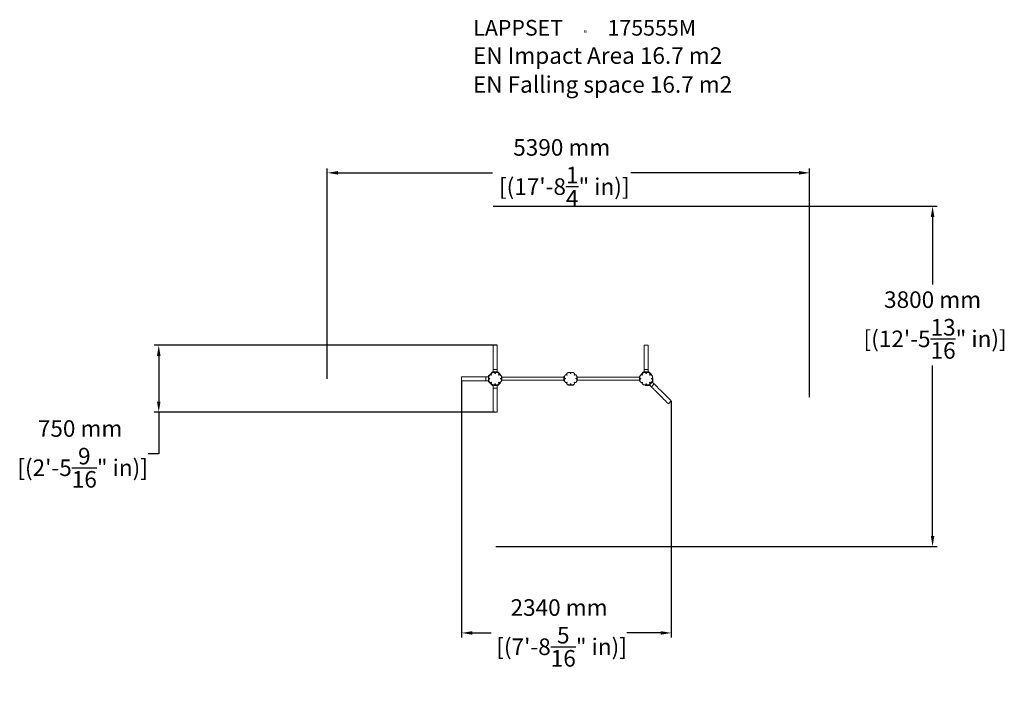
# Model space of a CAD drawing. Extents: x -5312 to 5688, y -3424 to 4009.
import ezdxf

# ---------------------------------------------------------------- set-up
doc = ezdxf.new("R2010")
doc.units = 0
doc.header["$LTSCALE"] = 5
doc.header["$PDMODE"] = 33
doc.header["$PDSIZE"] = 20
doc.layers.get('0').update_dxf_attribs({"linetype": 'CONTINUOUS'})
doc.layers.get('Defpoints').update_dxf_attribs({"linetype": 'CONTINUOUS'})
for name, color, linetype in [('Lg_dim', 7, 'CONTINUOUS'), ('Lg_prod', 40, 'CONTINUOUS'), ('Lg_txt', 4, 'CONTINUOUS')]:
    doc.layers.add(name, color=color, linetype=linetype)
doc.styles.add('LG1', font='arial.ttf', dxfattribs={"height": 185})
doc.styles.add('LG2', font='ariblk.ttf', dxfattribs={"height": 185})
doc.dimstyles.new('LG_DIM', dxfattribs={"dimtxt": 185, "dimasz": 120, "dimexe": 50, "dimexo": 1, "dimgap": 50, "dimtad": 0, "dimtih": 1, "dimtoh": 1, "dimdec": 0, "dimrnd": 10, "dimdsep": 46, "dimtxsty": 'LG1', "dimcen": 2.5, "dimclrt": 4, "dimadec": 4, "dimazin": 0, "dimtfac": 1, "dimtdec": 0, "dimtmove": 0, "dimatfit": 3, "dimfxl": 1, "dimtolj": 1, "dimtzin": 0, "dimarcsym": 0})

# ---------------------------------------------------------------- blocks, each defined once
blk = doc.blocks.new('prodnum')
at = {"layer": 'Lg_txt'}
for s, height, style, p in [('LAPPSET', 175, 'LG2', (0, 0)), ('®', 60, 'LG1', (1233, -2))]:
    blk.add_text(s, height=height, dxfattribs=dict(at, style=style)).set_placement(p)
at = {"layer": 'Lg_txt', "style": 'LG1'}
blk.add_attdef('PRODNUM', (1500, 0), '', height=175, dxfattribs=at)
blk = doc.blocks.new('*D4')
at = {"layer": 'Defpoints', "color": 0, "transparency": 16777216}
for p in [(-375, -23), (1968, -249), (1968, -2839)]:
    blk.add_point(p, dxfattribs=at)
at = {"layer": 'Lg_dim', "color": 0, "lineweight": -2, "transparency": 16777216}
for p, q in [((-375, -24), (-375, -2889)), ((1968, -250), (1968, -2889)), ((-255, -2839), (-46, -2839)), ((1848, -2839), (1473, -2839))]:
    blk.add_line(p, q, dxfattribs=at)
at = {"layer": 'Lg_dim', "color": 0, "transparency": 16777216}
for points in [[(-255, -2819), (-255, -2859), (-375, -2839)], [(1848, -2819), (1848, -2859), (1968, -2839)]]:
    blk.add_solid(points, dxfattribs=at)
at = {"layer": 'Lg_dim', "color": 4, "transparency": 16777216, "insert": (714, -2839), "char_height": 185, "attachment_point": 5, "style": 'LG1'}
blk.add_mtext('\\A1;2340 mm\\P [(7\'-8{\\H1.000000x;\\S5/16;}" in)]', dxfattribs=at)
blk = doc.blocks.new('*D5')
at = {"layer": 'Defpoints', "color": 0, "transparency": 16777216}
for p in [(22, 375), (-3758, -375), (0, -375)]:
    blk.add_point(p, dxfattribs=at)
at = {"layer": 'Lg_dim', "color": 0, "lineweight": -2, "transparency": 16777216}
for p, q in [((22, 375), (-3808, 375)), ((-3758, 255), (-3758, -255)), ((-1, -375), (-3808, -375)), ((-3758, -375), (-3758, -840)), ((-3758, -840), (-3878, -840))]:
    blk.add_line(p, q, dxfattribs=at)
at = {"layer": 'Lg_dim', "color": 0, "transparency": 16777216}
for points in [[(-3778, 255), (-3738, 255), (-3758, 375)], [(-3778, -255), (-3738, -255), (-3758, -375)]]:
    blk.add_solid(points, dxfattribs=at)
at = {"layer": 'Lg_dim', "color": 4, "transparency": 16777216, "insert": (-4637, -840), "char_height": 185, "attachment_point": 5, "style": 'LG1'}
blk.add_mtext('\\A1;750 mm\\P [(2\'-5{\\H1.000000x;\\S9/16;}" in)]', dxfattribs=at)
blk = doc.blocks.new('175555pl')
at = {"color": 0, "linetype": 'Continuous', "lineweight": 0}
for p, q in [((-23, 375), (22, 375)), ((1664, 375), (1710, 375)), ((-375, -23), (-375, 22)), ((-104, 22), (-75, 22)), ((-104, -23), (-104, 22)), ((-75, 27), (-75, -27)), ((-75, 22), (-75, -23)), ((-72, 34), (-61, 45)), ((-57, 42), (-70, 29)), ((-70, 11), (-70, 29)), ((-70, 11), (-70, -11)), ((-69, 31), (-57, 42)), ((-68, -5), (-68, 5)), ((-62, 3), (-58, 3)), ((-61, 45), (-50, 56)), ((-57, 42), (-61, 45)), ((-58, 3), (-58, -3)), ((-47, 52), (-57, 42)), ((-51, 44), (-44, 51)), ((-50, 56), (-34, 72)), ((-47, 52), (-31, 69)), ((-43, 39), (-46, 42)), ((-39, 43), (-43, 39)), ((-29, 70), (-42, 57)), ((-42, 46), (-39, 43)), ((-11, 70), (-29, 70)), ((27, 75), (-27, 75)), ((22, 75), (-23, 75)), ((-23, 104), (-23, 75)), ((-23, 104), (22, 104)), ((11, 70), (-11, 70)), ((-5, 68), (5, 68)), ((-3, 58), (-3, 62)), ((3, 58), (-3, 58)), ((3, 62), (3, 58)), ((29, 70), (11, 70)), ((22, 104), (22, 75)), ((42, 57), (29, 70)), ((31, 69), (47, 52)), ((34, 72), (51, 55)), ((39, 43), (42, 46)), ((43, 39), (39, 43)), ((46, 42), (43, 39)), ((44, 51), (51, 44)), ((58, 41), (47, 52)), ((51, 55), (61, 45)), ((70, 29), (57, 42)), ((61, 45), (58, 41)), ((58, 3), (62, 3)), ((58, -3), (58, 3)), ((68, 5), (68, -5)), ((70, 11), (70, 29)), ((70, 25), (75, 25)), ((75, 17), (769, 17)), ((769, 25), (774, 25)), ((786, 42), (774, 29)), ((774, 29), (774, 11)), ((776, -5), (776, 5)), ((782, 3), (786, 3)), ((786, 3), (786, -3)), ((792, 44), (799, 51)), ((800, 39), (798, 42)), ((805, 43), (800, 39)), ((815, 70), (802, 57)), ((802, 46), (805, 43)), ((832, 70), (815, 70)), ((838, 68), (849, 68)), ((840, 58), (840, 62)), ((846, 58), (840, 58)), ((846, 62), (846, 58)), ((872, 70), (854, 70)), ((872, 70), (885, 57)), ((882, 43), (885, 46)), ((887, 39), (882, 43)), ((889, 42), (887, 39)), ((888, 51), (895, 44)), ((901, 42), (913, 29)), ((901, 3), (905, 3)), ((901, -3), (901, 3)), ((911, 5), (911, -5)), ((913, 29), (913, 11)), ((913, 25), (918, 25)), ((918, 17), (1612, 17)), ((1612, 25), (1617, 25)), ((1617, 29), (1630, 42)), ((1617, 11), (1617, 29)), ((1620, -5), (1620, 5)), ((1625, 3), (1629, 3)), ((1626, 45), (1637, 56)), ((1630, 42), (1626, 45)), ((1629, 3), (1629, -3)), ((1640, 52), (1630, 42)), ((1636, 44), (1643, 51)), ((1637, 56), (1653, 72)), ((1640, 52), (1656, 69)), ((1644, 39), (1641, 42)), ((1648, 43), (1644, 39)), ((1645, 57), (1658, 70)), ((1645, 46), (1648, 43)), ((1658, 70), (1676, 70)), ((1714, 75), (1660, 75)), ((1664, 104), (1664, 75)), ((1664, 104), (1710, 104)), ((1710, 75), (1664, 75)), ((1698, 70), (1676, 70)), ((1682, 68), (1692, 68)), ((1684, 58), (1684, 62)), ((1690, 58), (1684, 58)), ((1690, 62), (1690, 58)), ((1698, 70), (1716, 70)), ((1710, 104), (1710, 75)), ((1729, 57), (1716, 70)), ((1718, 69), (1734, 52)), ((1721, 72), (1738, 55)), ((1726, 43), (1729, 46)), ((1730, 39), (1726, 43)), ((1733, 42), (1730, 39)), ((1731, 51), (1738, 44)), ((1745, 41), (1734, 52)), ((1738, 55), (1748, 45)), ((1757, 29), (1744, 42)), ((1748, 45), (1745, 41)), ((1745, 3), (1749, 3)), ((1745, -3), (1745, 3)), ((1754, 5), (1754, -5)), ((1757, 11), (1757, 29)), ((1757, 11), (1762, 11)), ((1757, -4), (1757, 11)), ((1762, 11), (1762, -4)), ((-104, -23), (-75, -23)), ((-56, -50), (-72, -34)), ((-70, -29), (-70, -11)), ((-57, -42), (-70, -29)), ((-52, -47), (-69, -31)), ((-58, -3), (-62, -3)), ((-45, -61), (-56, -50)), ((-52, -47), (-42, -57)), ((-44, -51), (-51, -44)), ((-46, -42), (-43, -39)), ((-42, -57), (-45, -61)), ((-34, -72), (-45, -61)), ((-43, -39), (-39, -43)), ((-39, -43), (-42, -46)), ((-29, -70), (-42, -57)), ((-31, -69), (-42, -57)), ((-11, -70), (-29, -70)), ((-27, -75), (27, -75)), ((-23, -75), (22, -75)), ((-23, -104), (-23, -75)), ((22, -104), (-23, -104)), ((-11, -70), (11, -70)), ((5, -68), (-5, -68)), ((-3, -58), (3, -58)), ((-3, -62), (-3, -58)), ((3, -58), (3, -62)), ((29, -70), (11, -70)), ((22, -104), (22, -75)), ((42, -57), (29, -70)), ((47, -52), (31, -69)), ((50, -56), (34, -72)), ((39, -43), (43, -39)), ((42, -46), (39, -43)), ((43, -39), (46, -42)), ((51, -44), (44, -51)), ((47, -52), (57, -42)), ((61, -45), (50, -56)), ((70, -29), (57, -42)), ((57, -42), (61, -45)), ((62, -3), (58, -3)), ((70, -29), (70, -11)), ((70, -25), (75, -25)), ((75, -17), (769, -17)), ((769, -25), (774, -25)), ((774, -11), (774, -29)), ((774, -29), (786, -42)), ((786, -3), (782, -3)), ((799, -51), (792, -44)), ((798, -42), (800, -39)), ((800, -39), (805, -43)), ((805, -43), (802, -46)), ((802, -57), (815, -70)), ((814, -70), (811, -70)), ((811, -70), (811, -72)), ((811, -72), (876, -72)), ((832, -70), (815, -70)), ((854, -70), (833, -70)), ((849, -68), (838, -68)), ((840, -58), (846, -58)), ((840, -62), (840, -58)), ((846, -58), (846, -62)), ((872, -70), (854, -70)), ((885, -57), (872, -70)), ((876, -70), (873, -70)), ((876, -70), (876, -72)), ((882, -43), (887, -39)), ((885, -46), (882, -43)), ((887, -39), (889, -42)), ((895, -44), (888, -51)), ((905, -3), (901, -3)), ((913, -29), (901, -42)), ((913, -11), (913, -29)), ((913, -25), (918, -25)), ((918, -17), (1612, -17)), ((1612, -25), (1617, -25)), ((1617, -29), (1617, -11)), ((1630, -42), (1617, -29)), ((1629, -3), (1625, -3)), ((1643, -51), (1636, -44)), ((1641, -42), (1644, -39)), ((1644, -39), (1648, -43)), ((1648, -43), (1645, -46)), ((1658, -70), (1645, -57)), ((1658, -70), (1676, -70)), ((1675, -75), (1675, -70)), ((1675, -70), (1690, -70)), ((1690, -75), (1675, -75)), ((1692, -68), (1682, -68)), ((1684, -58), (1690, -58)), ((1684, -62), (1684, -58)), ((1690, -58), (1690, -62)), ((1714, -70), (1690, -70)), ((1714, -75), (1690, -75)), ((1698, -70), (1716, -70)), ((1716, -70), (1729, -57)), ((1721, -72), (1759, -34)), ((1724, -69), (1756, -37)), ((1745, -90), (1724, -69)), ((1726, -43), (1730, -39)), ((1729, -46), (1726, -43)), ((1729, -57), (1744, -42)), ((1730, -39), (1733, -42)), ((1738, -44), (1731, -51)), ((1744, -42), (1757, -29)), ((1749, -3), (1745, -3)), ((1777, -58), (1745, -90)), ((1777, -58), (1756, -37)), ((1757, -4), (1757, -27)), ((1757, -29), (1757, -11)), ((1762, -4), (1762, -27)), ((1968, -249), (1936, -281)), ((22, -375), (-23, -375))]:
    blk.add_line(p, q, dxfattribs=at)
for centre, radius, start, end in [((-65, 27), 10, 135, 180), ((-65, 27), 5, 135, 143.4145), ((-27, 65), 10, 90, 135), ((-27, 65), 5, 126.5855, 135), ((27, 65), 10, 45, 90), ((27, 65), 5, 45, 53.4145), ((1660, 65), 10, 90, 135), ((1660, 65), 5, 126.5855, 135), ((1714, 65), 10, 45, 90), ((1714, 65), 5, 45, 53.4145), ((-65, -27), 10, 180, 225), ((-65, -27), 5, 216.5855, 225), ((-27, -65), 10, 225, 270), ((-27, -65), 5, 225, 233.4145), ((27, -65), 10, 270, 315), ((27, -65), 5, 306.5855, 315), ((1714, -65), 5, 270, 278.4145), ((1714, -65), 10, 270, 315), ((1752, -27), 5, 351.5855, 360), ((1752, -27), 10, 315, 360)]:
    blk.add_arc(centre, radius, start, end, dxfattribs=at)
for points in [[(-23, 375), (-23, 368), (-23, 318), (-23, 215), (-23, 198), (-23, 142), (-23, 117), (-23, 104)], [(22, 375), (22, 368), (22, 318), (22, 215), (22, 198), (22, 142), (22, 117), (22, 104)], [(1664, 375), (1664, 368), (1664, 318), (1664, 215), (1664, 198), (1664, 142), (1664, 117), (1664, 104)], [(1710, 375), (1710, 368), (1710, 318), (1710, 215), (1710, 198), (1710, 142), (1710, 117), (1710, 104)], [(-375, 22), (-368, 22), (-318, 22), (-215, 22), (-198, 22), (-142, 22), (-117, 22), (-104, 22)], [(-375, -23), (-368, -23), (-318, -23), (-215, -23), (-198, -23), (-142, -23), (-117, -23), (-104, -23)], [(-23, -375), (-23, -368), (-23, -318), (-23, -215), (-23, -198), (-23, -142), (-23, -117), (-23, -104)], [(22, -375), (22, -368), (22, -318), (22, -215), (22, -198), (22, -142), (22, -117), (22, -104)], [(1936, -281), (1931, -276), (1896, -241), (1823, -168), (1811, -156), (1771, -116), (1754, -99), (1745, -90)], [(1968, -249), (1963, -244), (1928, -209), (1855, -136), (1843, -124), (1803, -84), (1786, -67), (1777, -58)]]:
    blk.add_open_spline(points, degree=3, knots=[0.0423278, 0.0423278, 0.0423278, 0.0423278, 0.1177212, 0.5235664, 0.7650977, 0.8006124, 0.8787141, 0.8787141, 0.8787141, 0.8787141], dxfattribs=at)
for points, weights in [([(-70, 11), (-70, 6), (-67, 3), (-62, 3)], [1, 0.804737854124, 0.804737854124, 1]), ([(-52, 44), (-54, 44), (-56, 43), (-57, 42)], [1, 0.949253021674, 0.949253021674, 1]), ([(-46, 42), (-47, 43), (-49, 44), (-52, 44)], [1, 0.949253021674, 0.949253021674, 1]), ([(-42, 57), (-45, 54), (-45, 49), (-42, 46)], [1, 0.804737854124, 0.804737854124, 1]), ([(-3, 62), (-3, 67), (-6, 70), (-11, 70)], [1, 0.804737854124, 0.804737854124, 1]), ([(11, 70), (6, 70), (3, 67), (3, 62)], [1, 0.804737854124, 0.804737854124, 1]), ([(42, 46), (45, 49), (45, 54), (42, 57)], [1, 0.804737854124, 0.804737854124, 1]), ([(52, 44), (49, 44), (47, 43), (46, 42)], [1, 0.949253021674, 0.949253021674, 1]), ([(57, 42), (56, 43), (54, 44), (52, 44)], [1, 0.949253021674, 0.949253021674, 1]), ([(62, 3), (67, 3), (70, 6), (70, 11)], [1, 0.804737854124, 0.804737854124, 1]), ([(70, 0), (70, 3), (70, 6), (70, 9)], [1, 0.90058217287, 0.815990202267, 0.74622408819]), ([(75, 0), (75, 12), (75, 25), (75, 25)], [1, 0.666666666667, 0.5, 0.5]), ([(769, 0), (769, 12), (769, 25), (769, 25)], [1, 0.666666666667, 0.5, 0.5]), ([(774, 11), (774, 6), (777, 3), (782, 3)], [1, 0.804737854124, 0.804737854124, 1]), ([(774, 0), (774, 3), (774, 6), (774, 10)], [1, 0.887599673155, 0.794150096522, 0.719651270102]), ([(798, 42), (794, 45), (790, 45), (786, 42)], [1, 0.804737854124, 0.804737854124, 1]), ([(802, 57), (800, 56), (799, 54), (799, 52)], [1, 0.949253021674, 0.949253021674, 1]), ([(799, 52), (799, 49), (800, 47), (802, 46)], [1, 0.949253021674, 0.949253021674, 1]), ([(840, 62), (840, 67), (837, 70), (832, 70)], [1, 0.804737854124, 0.804737854124, 1]), ([(854, 70), (850, 70), (846, 67), (846, 62)], [1, 0.804737854124, 0.804737854124, 1]), ([(885, 46), (889, 49), (889, 54), (885, 57)], [1, 0.804737854124, 0.804737854124, 1]), ([(901, 42), (897, 45), (893, 45), (889, 42)], [1, 0.804737854124, 0.804737854124, 1]), ([(905, 3), (910, 3), (913, 6), (913, 11)], [1, 0.804737854124, 0.804737854124, 1]), ([(913, 0), (913, 3), (913, 6), (913, 9)], [1, 0.90058217287, 0.815990202266, 0.74622408819]), ([(918, 0), (918, 12), (918, 25), (918, 25)], [1, 0.666666666667, 0.5, 0.5]), ([(1612, 0), (1612, 12), (1612, 25), (1612, 25)], [1, 0.666666666667, 0.5, 0.5]), ([(1617, 11), (1617, 6), (1620, 3), (1625, 3)], [1, 0.804737854124, 0.804737854124, 1]), ([(1617, 0), (1617, 3), (1617, 6), (1617, 10)], [1, 0.887599673155, 0.794150096522, 0.719651270102]), ([(1641, 42), (1638, 45), (1633, 45), (1630, 42)], [1, 0.804737854124, 0.804737854124, 1]), ([(1645, 57), (1642, 54), (1642, 49), (1645, 46)], [1, 0.804737854124, 0.804737854124, 1]), ([(1684, 62), (1684, 67), (1681, 70), (1676, 70)], [1, 0.804737854124, 0.804737854124, 1]), ([(1698, 70), (1693, 70), (1690, 67), (1690, 62)], [1, 0.804737854124, 0.804737854124, 1]), ([(1731, 52), (1731, 54), (1730, 56), (1729, 57)], [1, 0.949253021674, 0.949253021674, 1]), ([(1729, 46), (1730, 47), (1731, 49), (1731, 52)], [1, 0.949253021674, 0.949253021674, 1]), ([(1744, 42), (1741, 45), (1736, 45), (1733, 42)], [1, 0.804737854124, 0.804737854124, 1]), ([(1749, 3), (1754, 3), (1757, 6), (1757, 11)], [1, 0.804737854124, 0.804737854124, 1]), ([(-62, -3), (-67, -3), (-70, -6), (-70, -11)], [1, 0.804737854124, 0.804737854124, 1]), ([(-57, -42), (-54, -45), (-49, -45), (-46, -42)], [1, 0.804737854124, 0.804737854124, 1]), ([(-42, -46), (-45, -49), (-45, -54), (-42, -57)], [1, 0.804737854124, 0.804737854124, 1]), ([(-11, -70), (-6, -70), (-3, -67), (-3, -62)], [1, 0.804737854124, 0.804737854124, 1]), ([(3, -62), (3, -67), (6, -70), (11, -70)], [1, 0.804737854124, 0.804737854124, 1]), ([(42, -57), (45, -54), (45, -49), (42, -46)], [1, 0.804737854124, 0.804737854124, 1]), ([(46, -42), (49, -45), (54, -45), (57, -42)], [1, 0.804737854124, 0.804737854124, 1]), ([(70, -11), (70, -6), (67, -3), (62, -3)], [1, 0.804737854124, 0.804737854124, 1]), ([(70, -9), (70, -6), (70, -3), (70, 0)], [0.74622408819, 0.815990202266, 0.90058217287, 1]), ([(75, -25), (75, -25), (75, -13), (75, 0)], [0.5, 0.5, 0.666666666667, 1]), ([(769, -25), (769, -25), (769, -13), (769, 0)], [0.5, 0.5, 0.666666666667, 1]), ([(774, -10), (774, -6), (774, -3), (774, 0)], [0.719651270102, 0.794150096522, 0.887599673155, 1]), ([(782, -3), (777, -3), (774, -6), (774, -11)], [1, 0.804737854124, 0.804737854124, 1]), ([(786, -42), (790, -45), (794, -45), (798, -42)], [1, 0.804737854124, 0.804737854124, 1]), ([(802, -46), (800, -47), (799, -49), (799, -52)], [1, 0.949253021674, 0.949253021674, 1]), ([(799, -52), (799, -54), (800, -56), (802, -57)], [1, 0.949253021674, 0.949253021674, 1]), ([(832, -70), (837, -70), (840, -67), (840, -62)], [1, 0.804737854124, 0.804737854124, 1]), ([(846, -62), (846, -67), (850, -70), (854, -70)], [1, 0.804737854124, 0.804737854124, 1]), ([(885, -57), (889, -54), (889, -49), (885, -46)], [1, 0.804737854124, 0.804737854124, 1]), ([(889, -42), (893, -45), (897, -45), (901, -42)], [1, 0.804737854124, 0.804737854124, 1]), ([(913, -11), (913, -6), (910, -3), (905, -3)], [1, 0.804737854124, 0.804737854124, 1]), ([(913, -9), (913, -6), (913, -3), (913, 0)], [0.74622408819, 0.815990202266, 0.90058217287, 1]), ([(918, -25), (918, -25), (918, -13), (918, 0)], [0.5, 0.5, 0.666666666667, 1]), ([(1612, -25), (1612, -25), (1612, -13), (1612, 0)], [0.5, 0.5, 0.666666666667, 1]), ([(1617, -10), (1617, -6), (1617, -3), (1617, 0)], [0.719651270102, 0.794150096522, 0.887599673155, 1]), ([(1625, -3), (1620, -3), (1617, -6), (1617, -11)], [1, 0.804737854124, 0.804737854124, 1]), ([(1630, -42), (1633, -45), (1638, -45), (1641, -42)], [1, 0.804737854124, 0.804737854124, 1]), ([(1645, -46), (1642, -49), (1642, -54), (1645, -57)], [1, 0.804737854124, 0.804737854124, 1]), ([(1676, -70), (1681, -70), (1684, -67), (1684, -62)], [1, 0.804737854124, 0.804737854124, 1]), ([(1690, -62), (1690, -67), (1693, -70), (1698, -70)], [1, 0.804737854124, 0.804737854124, 1]), ([(1731, -52), (1731, -49), (1730, -47), (1729, -46)], [1, 0.949253021674, 0.949253021674, 1]), ([(1729, -57), (1730, -56), (1731, -54), (1731, -52)], [1, 0.949253021674, 0.949253021674, 1]), ([(1733, -42), (1736, -45), (1741, -45), (1744, -42)], [1, 0.804737854124, 0.804737854124, 1]), ([(1757, -11), (1757, -6), (1754, -3), (1749, -3)], [1, 0.804737854124, 0.804737854124, 1])]:
    blk.add_rational_spline(points, weights, degree=3, dxfattribs=at)
blk = doc.blocks.new('*D7')
at = {"layer": 'Defpoints', "color": 0, "transparency": 16777216}
for p in [(3513, 2299), (-1875, -4), (3513, -207)]:
    blk.add_point(p, dxfattribs=at)
at = {"layer": 'Lg_dim', "color": 0, "lineweight": -2, "transparency": 16777216}
for p, q in [((-1875, -3), (-1875, 2349)), ((3513, -206), (3513, 2349)), ((-1755, 2299), (-28, 2299)), ((3393, 2299), (1515, 2299))]:
    blk.add_line(p, q, dxfattribs=at)
at = {"layer": 'Lg_dim', "color": 0, "transparency": 16777216}
for points in [[(-1755, 2319), (-1755, 2279), (-1875, 2299)], [(3393, 2319), (3393, 2279), (3513, 2299)]]:
    blk.add_solid(points, dxfattribs=at)
at = {"layer": 'Lg_dim', "color": 4, "transparency": 16777216, "insert": (744, 2299), "char_height": 185, "attachment_point": 5, "style": 'LG1'}
blk.add_mtext('\\A1;5390 mm\\P [(17\'-8{\\H1.000000x;\\S1/4;}" in)]', dxfattribs=at)
blk = doc.blocks.new('*D8')
at = {"layer": 'Defpoints', "color": 0, "transparency": 16777216}
for p in [(-22, 1927), (6, -1875), (4887, -1875)]:
    blk.add_point(p, dxfattribs=at)
at = {"layer": 'Lg_dim', "color": 0, "lineweight": -2, "transparency": 16777216}
for p, q in [((-21, 1927), (4937, 1927)), ((4887, 1807), (4887, 1051)), ((4887, -1755), (4887, 148)), ((7, -1875), (4937, -1875))]:
    blk.add_line(p, q, dxfattribs=at)
at = {"layer": 'Lg_dim', "color": 0, "transparency": 16777216}
for points in [[(4867, 1807), (4907, 1807), (4887, 1927)], [(4867, -1755), (4907, -1755), (4887, -1875)]]:
    blk.add_solid(points, dxfattribs=at)
at = {"layer": 'Lg_dim', "color": 4, "transparency": 16777216, "insert": (4887, 599), "char_height": 185, "attachment_point": 5, "style": 'LG1'}
blk.add_mtext('\\A1;3800 mm\\P [(12\'-5{\\H1.000000x;\\S13/16;}" in)]', dxfattribs=at)

msp = doc.modelspace()

# ---------------------------------------------------------------- block references
at = {"layer": 'Lg_prod'}
msp.add_blockref('175555pl', (0, 0), dxfattribs=at)
at = {"layer": 'Lg_txt'}
msp.add_blockref('prodnum', (-244.4, 3830.7), dxfattribs=at).add_auto_attribs({'PRODNUM': '175555M'})

# ---------------------------------------------------------------- texts
at = {"layer": 'Lg_txt', "style": 'LG1'}
for s, p in [('EN Impact Area 16.7 m2', (-247.4, 3515.8)), ('EN Falling space 16.7 m2 ', (-248.6, 3193.1))]:
    msp.add_text(s, height=185, dxfattribs=at).set_placement(p)

# ---------------------------------------------------------------- dimensions: what is measured, and where the dimension line sits
at = {"layer": 'Lg_dim'}
for base, p1, p2, picture, middle in [((3512.7, 2299.2), (-1875, -4.2), (3512.7, -207.3), '*D7', (743.6, 2299.2)), ((1968.1, -2838.8), (-375, -22.5), (1968.1, -249.3), '*D4', (713.5, -2838.8))]:
    dim = msp.add_linear_dim(base=base, p1=p1, p2=p2, dimstyle='LG_DIM', override={"dimpost": ' mm\\X'}, dxfattribs=at)
    dim.commit()
    dim.dimension.update_dxf_attribs({"geometry": picture, "text_midpoint": middle, "dimtype": 160})
for base, p1, p2, picture, middle in [((4887, -1875), (-21.5, 1927.3), (6.1, -1875), '*D8', (4887, 599.4)), ((-3758.1, -375), (22.5, 375), (0, -375), '*D5', (-4637.2, -839.8))]:
    dim = msp.add_linear_dim(base=base, p1=p1, p2=p2, angle=90, dimstyle='LG_DIM', override={"dimpost": ' mm\\X'}, dxfattribs=at)
    dim.commit()
    dim.dimension.update_dxf_attribs({"geometry": picture, "text_midpoint": middle, "dimtype": 160})

doc.saveas('drawing.dxf')
